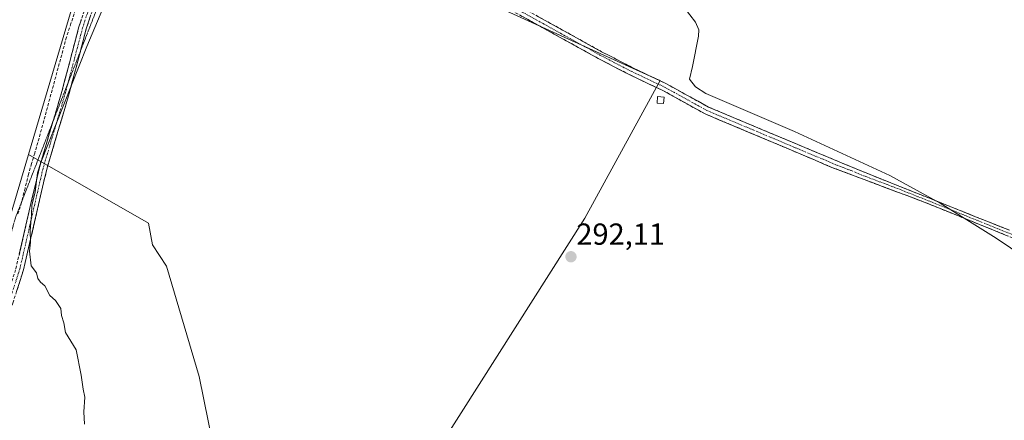
# Model space of a CAD drawing. Units: metres. Extents: x 601230 to 604713, y 4687526 to 4689890.
# Drawn here: x 602608 to 602931, y 4689473 to 4689605 of the extents above; entities that cross this region are included whole.
import ezdxf
from ezdxf.enums import TextEntityAlignment as Align

# ---------------------------------------------------------------- set-up
doc = ezdxf.new("R2010")
doc.units = ezdxf.units.M
doc.header["$MEASUREMENT"] = 0
for name, pattern in [('TRAZO_Y_PUNTO', [1, 0.5, -0.25, 0, -0.25]), ('TRAZOS2', [0.375, 0.25, -0.125]), ('TRAZOSX2', [1.5, 1, -0.5])]:
    doc.linetypes.add(name, pattern=pattern)
for name, color, linetype, lineweight in [('Camino', 19, 'TRAZOSX2', 0), ('Camino Cxs', 19, 'Continuous', 0), ('Camino eje', 19, 'TRAZO_Y_PUNTO', 0), ('Carátula', 7, 'Continuous', 5), ('Corriente artificial lineal', 5, 'TRAZOSX2', 13), ('Cultivos herbáceos CxS', 92, 'Continuous', 0), ('Cultivos leñosos CxS', 92, 'Continuous', 0), ('Curva de nivel normal', 36, 'Continuous', 0), ('Edificación ligera', 1, 'Continuous', 0), ('Edificación ligera Cxs', 1, 'Continuous', 0), ('Punto de cota en terreno', 7, 'Continuous', 0), ('Rótulo de punto de cota en terreno', 19, 'Continuous', 0), ('Vía pecuaria eje', 92, 'TRAZOS2', 0)]:
    doc.layers.add(name, color=color, linetype=linetype, lineweight=lineweight)
doc.styles.add('Arial', font='txt', dxfattribs={"height": 0.2})

# ---------------------------------------------------------------- blocks, each defined once
blk = doc.blocks.new('*U150')
at = {"layer": 'Cultivos herbáceos CxS', "color": 92, "linetype": 'Continuous', "lineweight": 0}
for points in [[(602673.16, 4689456.8, 292.73), (602666.92, 4689487.53, 292.78), (602656.13, 4689523.82, 293.32), (602651.5, 4689530.87, 293.53), (602650.24, 4689538.04, 293.92), (602610.76, 4689560.59, 289.49), (602627.44, 4689617.02, 289.38)], [(603040.23, 4689572.93, 289.14), (602883.79, 4689652.52, 289.4), (602749.42, 4689729.44, 289.19), (602692.6, 4689772.91, 289.1), (602680.48, 4689749.31, 289.12), (602670.35, 4689723.37, 290.51), (602661.57, 4689690.2, 289.92), (602659.62, 4689653.12, 290.64), (602660.6, 4689642.39, 291.2), (602669.37, 4689625.8, 292.31), (602687.77, 4689623.68, 292.55), (602689.77, 4689623.55, 292.65), (602731.03, 4689620.85, 292.13), (602740.49, 4689619.58, 291.86), (602743.13, 4689619.22, 291.78), (602816.28, 4689585.84, 290.73), (602818.34, 4689584.92, 290.7), (602793.6, 4689539.7, 291.71), (602730.11, 4689439.48, 294.01), (602696.86, 4689390.09, 293.76), (602739.95, 4689310.38, 297.55), (602765.48, 4689258.09, 297.58), (602777.93, 4689236.77, 299.39)]]:
    blk.add_polyline3d(points, dxfattribs=at)
blk = doc.blocks.new('*U155')
at = {"layer": 'Cultivos herbáceos CxS', "color": 92, "linetype": 'Continuous', "lineweight": 0}
for points in [[(601589.2, 4689844.56, 288.75), (602609.03, 4689859.56, 288.96), (602617.43, 4689848.87, 289.21), (602637.52, 4689823.3, 288.81), (602665.81, 4689796.08, 289.51), (602674.25, 4689783.86, 289.35), (602666.45, 4689751.67, 289.41), (602653.77, 4689730.2, 288.97), (602651.82, 4689703.86, 289.31), (602646.94, 4689664.83, 289.37), (602633.98, 4689642.79, 288.78), (602627.44, 4689617.02, 289.38), (602610.76, 4689560.59, 289.49), (602595.29, 4689508.28, 289.33), (602574.81, 4689449.73, 289.44), (602565.06, 4689402.9, 289.29), (602540.68, 4689381.44, 289.49), (602534.83, 4689364.85, 289.22), (602625.98, 4689378.32, 291.41), (602633.94, 4689359.82, 291.59), (602652.66, 4689316.27, 292.67), (602680.02, 4689257.63, 294.54), (602693.71, 4689208.77, 293.44)], [(602730.11, 4689439.48, 294.01), (602793.6, 4689539.7, 291.71), (602818.34, 4689584.92, 290.7), (602816.28, 4689585.84, 290.73), (602743.13, 4689619.22, 291.78), (602740.49, 4689619.58, 291.86), (602731.03, 4689620.85, 292.13), (602689.77, 4689623.55, 292.65), (602687.77, 4689623.68, 292.55), (602669.37, 4689625.8, 292.31), (602660.6, 4689642.39, 291.2), (602659.62, 4689653.12, 290.64), (602661.57, 4689690.2, 289.92), (602670.35, 4689723.37, 290.51), (602680.48, 4689749.31, 289.12), (602692.6, 4689772.91, 289.1), (602749.42, 4689729.44, 289.19), (602883.79, 4689652.52, 289.4), (603040.23, 4689572.93, 289.14)]]:
    blk.add_polyline3d(points, dxfattribs=at)
blk = doc.blocks.new('5PATER')
at = {"layer": 'Carátula', "linetype": 'Continuous', "lineweight": 5}
h = blk.add_hatch(color=250, dxfattribs=at)
edge = h.paths.add_edge_path()
edge.add_ellipse((0, 0.01), major_axis=(-1.33, -1.34), ratio=0.999422, start_angle=0, end_angle=360)

msp = doc.modelspace()

# ---------------------------------------------------------------- linework, layer by layer
at = {"layer": 'Camino', "color": 19, "linetype": 'TRAZOSX2', "lineweight": 0}
for points in [[(602618.82, 4689571.43), (602621.77, 4689581.4), (602627.38, 4689602.65), (602628.95, 4689607.49), (602633.59, 4689618.52), (602640.26, 4689631.97), (602644.25, 4689641.19), (602653.42, 4689668.13), (602654.51, 4689673.13)], [(602638.25, 4689622.29), (602635.86, 4689617.48), (602631.3, 4689606.62), (602629.78, 4689601.95), (602627.83, 4689594.56)], [(602761.8, 4689615.16), (602799.15, 4689594.45), (602808.44, 4689589.63), (602809.42, 4689589.12), (602820.42, 4689583.9), (602834.31, 4689576.21), (602856.49, 4689566.89), (602878.2, 4689557.8), (602887.44, 4689553.99), (602922.07, 4689540.16), (602933.2, 4689535.72)], [(602937.02, 4689532.06), (602905.14, 4689544.97), (602884.2, 4689552.82), (602874.86, 4689556.38), (602869.12, 4689558.82), (602855.52, 4689564.58), (602833.22, 4689573.95), (602819.28, 4689581.68), (602814.82, 4689583.79), (602808.4, 4689586.84), (602797.97, 4689592.24), (602760.69, 4689612.92)], [(602627.83, 4689594.56), (602624.18, 4689580.73), (602616.78, 4689555.75), (602615.76, 4689551.34), (602609.17, 4689522.72), (602605.74, 4689512), (602598.67, 4689492.61), (602591.46, 4689473.36), (602588.39, 4689463.85), (602583.28, 4689443.7), (602577.16, 4689412.49), (602575.04, 4689406.35), (602571.65, 4689399.85), (602567.79, 4689394.08), (602563.98, 4689390.31), (602551.89, 4689379.94), (602549.69, 4689377.53)], [(602603.5, 4689513.18), (602606.66, 4689523.04), (602614.36, 4689556.39), (602618.82, 4689571.43)]]:
    msp.add_lwpolyline(points, dxfattribs=at)
at = {"layer": 'Camino Cxs', "color": 19, "linetype": 'Continuous', "lineweight": 0}
for points in [[(602631.3, 4689606.62, 290.03), (602629.78, 4689601.95, 290.1), (602628.66, 4689597.71, 290.3), (602627.54, 4689593.46, 290.1), (602626.42, 4689589.22, 289.93), (602625.3, 4689584.97, 289.9), (602624.18, 4689580.73, 290.03), (602622.95, 4689576.57, 290.04), (602621.71, 4689572.4, 289.99), (602620.48, 4689568.24, 289.95), (602619.25, 4689564.08, 289.85), (602618.01, 4689559.91, 289.81), (602616.78, 4689555.75, 290.02), (602615.76, 4689551.34, 290), (602614.66, 4689546.57, 290.06), (602613.56, 4689541.8, 290.07), (602612.47, 4689537.03, 290.03), (602611.37, 4689532.26, 289.98), (602610.27, 4689527.49, 289.89), (602609.17, 4689522.72, 289.86), (602608.03, 4689519.15, 289.76), (602606.88, 4689515.57, 289.68)], [(602607.76, 4689527.8, 289.62), (602608.86, 4689532.57, 289.66), (602609.96, 4689537.33, 289.68), (602611.06, 4689542.1, 289.85), (602612.16, 4689546.86, 289.91), (602613.26, 4689551.63, 289.76), (602614.36, 4689556.39, 289.68), (602615.6, 4689560.56, 289.81), (602616.83, 4689564.73, 289.89), (602618.07, 4689568.9, 289.72), (602619.3, 4689573.06, 289.75), (602620.54, 4689577.23, 289.7), (602621.77, 4689581.4, 289.78), (602622.89, 4689585.65, 289.59), (602624.01, 4689589.9, 289.51), (602625.14, 4689594.15, 289.67), (602626.26, 4689598.4, 289.86), (602627.38, 4689602.65, 289.66), (602628.17, 4689605.07, 289.66)], [(602932.47, 4689533.9, 289.98), (602927.91, 4689535.75, 289.95), (602923.36, 4689537.59, 290.05), (602918.8, 4689539.44, 290.05), (602914.25, 4689541.28, 290.03), (602909.69, 4689543.13, 290), (602905.14, 4689544.97, 289.95), (602900.95, 4689546.54, 289.97), (602896.76, 4689548.11, 289.95), (602892.58, 4689549.68, 289.94), (602888.39, 4689551.25, 289.96), (602884.2, 4689552.82, 289.95), (602879.53, 4689554.6, 289.94), (602874.86, 4689556.38, 290.02), (602871.99, 4689557.6, 290.09), (602869.12, 4689558.82, 290.15), (602864.59, 4689560.74, 290.14), (602860.05, 4689562.66, 290.08), (602855.52, 4689564.58, 290.08), (602851.06, 4689566.45, 290.11), (602846.6, 4689568.33, 290.21), (602842.14, 4689570.2, 290.21), (602837.68, 4689572.08, 290.32), (602833.22, 4689573.95, 290.39), (602829.74, 4689575.88, 290.38), (602826.25, 4689577.82, 290.6), (602822.77, 4689579.75, 290.66), (602819.28, 4689581.68, 290.7), (602814.82, 4689583.79, 290.86), (602811.61, 4689585.32, 290.86), (602808.4, 4689586.84, 290.91), (602804.92, 4689588.64, 291.01), (602801.45, 4689590.44, 290.98), (602797.97, 4689592.24, 291.03), (602793.83, 4689594.54, 291.07), (602789.69, 4689596.84, 291.12), (602785.54, 4689599.13, 291.19), (602781.4, 4689601.43, 291.26), (602777.26, 4689603.73, 291.33), (602773.12, 4689606.03, 291.29)], [(602778.4, 4689605.96, 291.11), (602782.55, 4689603.65, 291.13), (602786.7, 4689601.35, 290.97), (602790.85, 4689599.05, 291), (602795, 4689596.75, 290.9), (602799.15, 4689594.45, 290.88), (602802.25, 4689592.84, 290.82), (602805.34, 4689591.24, 290.82), (602808.44, 4689589.63, 290.79), (602809.42, 4689589.12, 290.75), (602813.09, 4689587.38, 290.65), (602816.75, 4689585.64, 290.65), (602820.42, 4689583.9, 290.47), (602823.89, 4689581.98, 290.37), (602827.37, 4689580.06, 290.33), (602830.84, 4689578.13, 290.1), (602834.31, 4689576.21, 290.07), (602838.75, 4689574.35, 290.1), (602843.18, 4689572.48, 289.97), (602847.62, 4689570.62, 289.9), (602852.05, 4689568.75, 290.01), (602856.49, 4689566.89, 289.98), (602860.83, 4689565.07, 289.87), (602865.17, 4689563.25, 290.08), (602869.52, 4689561.44, 289.94), (602873.86, 4689559.62, 289.93), (602878.2, 4689557.8, 289.96), (602882.82, 4689555.9, 289.84), (602887.44, 4689553.99, 289.89), (602891.77, 4689552.26, 289.95), (602896.1, 4689550.53, 289.79), (602900.43, 4689548.8, 289.93), (602904.76, 4689547.08, 289.89), (602909.08, 4689545.35, 289.83), (602913.41, 4689543.62, 289.99), (602917.74, 4689541.89, 290), (602922.07, 4689540.16, 289.96), (602925.78, 4689538.68, 289.95), (602929.49, 4689537.2, 289.72), (602933.2, 4689535.72, 289.69)]]:
    msp.add_polyline3d(points, dxfattribs=at)
at = {"layer": 'Camino eje', "color": 19, "linetype": 'TRAZO_Y_PUNTO', "lineweight": 0}
for points in [[(602638.5, 4689625.61), (602634.73, 4689618), (602632.45, 4689612.57), (602630.13, 4689607.06), (602629.34, 4689604.64), (602628.58, 4689602.3), (602623.82, 4689584.28)], [(602761.25, 4689614.04), (602779.92, 4689603.69), (602798.56, 4689593.35), (602803.21, 4689590.94), (602808.91, 4689587.98), (602817.62, 4689583.85), (602819.85, 4689582.79), (602826.8, 4689578.95), (602833.77, 4689575.08), (602856.01, 4689565.74), (602862.81, 4689562.86), (602873.66, 4689558.31), (602876.53, 4689557.09), (602881.2, 4689555.31), (602885.82, 4689553.41), (602896.29, 4689549.48), (602913.61, 4689542.57), (602929.55, 4689536.11), (602935.11, 4689533.89)], [(602623.82, 4689584.28), (602622.98, 4689581.07), (602615.57, 4689556.07), (602615.06, 4689553.87), (602611.25, 4689537.32), (602607.92, 4689522.91), (602604.62, 4689512.59), (602604.39, 4689511.96)]]:
    msp.add_lwpolyline(points, dxfattribs=at)
at = {"layer": 'Corriente artificial lineal', "color": 5, "linetype": 'TRAZOSX2', "lineweight": 13}
msp.add_polyline3d([(602626.24, 4689608.33, 289.34), (602624.75, 4689603.77, 289.16), (602623.26, 4689599.2, 289.1), (602622.09, 4689594.87, 289.07), (602620.91, 4689590.54, 289), (602619.74, 4689586.21, 289.05), (602618.57, 4689581.88, 289.08), (602617.39, 4689577.54, 289.06), (602616.22, 4689573.21, 289.42), (602615.04, 4689568.88, 289.25), (602613.87, 4689564.55, 289.26), (602612.84, 4689561.09, 289.18), (602611.82, 4689557.64, 289.18), (602610.79, 4689554.18, 289.25), (602609.66, 4689549.53, 289.27), (602608.53, 4689544.87, 289.19), (602607.32, 4689541.01, 289.03)], dxfattribs=at)
at = {"layer": 'Cultivos herbáceos CxS', "color": 92, "linetype": 'Continuous', "lineweight": 0}
for points in [[(602609.03, 4689859.56, 288.96), (602617.43, 4689848.87, 289.21), (602637.52, 4689823.3, 288.81), (602665.81, 4689796.08, 289.51), (602674.25, 4689783.86, 289.35), (602666.45, 4689751.67, 289.41), (602653.77, 4689730.2, 288.97), (602651.82, 4689703.86, 289.31), (602646.94, 4689664.83, 289.37), (602633.98, 4689642.79, 288.78), (602627.44, 4689617.02, 289.38), (602610.76, 4689560.59, 289.49)], [(602609.03, 4689859.56, 288.96), (602617.43, 4689848.87, 289.21), (602637.52, 4689823.3, 288.81), (602665.81, 4689796.08, 289.51), (602674.25, 4689783.86, 289.35), (602666.45, 4689751.67, 289.41), (602653.77, 4689730.2, 288.97), (602651.82, 4689703.86, 289.31), (602646.94, 4689664.83, 289.37), (602633.98, 4689642.79, 288.78), (602627.44, 4689617.02, 289.38), (602610.76, 4689560.59, 289.49)], [(603048.75, 4689573.7, 289.88), (603040.23, 4689572.93, 289.14), (602883.79, 4689652.52, 289.4), (602749.42, 4689729.44, 289.19), (602692.6, 4689772.91, 289.1), (602680.48, 4689749.31, 289.12), (602670.35, 4689723.37, 290.51), (602661.57, 4689690.2, 289.92), (602659.62, 4689653.12, 290.64), (602660.6, 4689642.39, 291.2), (602669.37, 4689625.8, 292.31), (602687.77, 4689623.68, 292.55), (602689.77, 4689623.55, 292.65), (602731.03, 4689620.85, 292.13), (602740.49, 4689619.58, 291.86), (602743.13, 4689619.22, 291.78), (602816.28, 4689585.84, 290.73), (602818.34, 4689584.92, 290.7), (602793.6, 4689539.7, 291.71), (602730.11, 4689439.48, 294.01), (602696.86, 4689390.09, 293.76), (602739.95, 4689310.38, 297.55), (602765.48, 4689258.09, 297.58)], [(603048.75, 4689573.7, 289.88), (603040.23, 4689572.93, 289.14), (602883.79, 4689652.52, 289.4), (602749.42, 4689729.44, 289.19), (602692.6, 4689772.91, 289.1), (602680.48, 4689749.31, 289.12), (602670.35, 4689723.37, 290.51), (602661.57, 4689690.2, 289.92), (602659.62, 4689653.12, 290.64), (602660.6, 4689642.39, 291.2), (602669.37, 4689625.8, 292.31), (602687.77, 4689623.68, 292.55), (602689.77, 4689623.55, 292.65), (602731.03, 4689620.85, 292.13), (602740.49, 4689619.58, 291.86), (602743.13, 4689619.22, 291.78), (602816.28, 4689585.84, 290.73), (602818.34, 4689584.92, 290.7), (602793.6, 4689539.7, 291.71), (602730.11, 4689439.48, 294.01), (602696.86, 4689390.09, 293.76), (602739.95, 4689310.38, 297.55), (602765.48, 4689258.09, 297.58)], [(602610.76, 4689560.59, 289.49), (602595.29, 4689508.28, 289.33), (602574.81, 4689449.73, 289.44), (602565.06, 4689402.9, 289.29), (602540.68, 4689381.44, 289.49), (602534.83, 4689364.85, 289.22), (602625.98, 4689378.32, 291.41)], [(602610.76, 4689560.59, 289.49), (602650.24, 4689538.04, 293.92), (602651.5, 4689530.87, 293.53), (602656.13, 4689523.82, 293.32), (602666.92, 4689487.53, 292.78), (602673.16, 4689456.8, 292.73), (602679.83, 4689448.23, 293.09), (602687.45, 4689441.56, 293.12), (602687.45, 4689429.18, 293.21), (602689.35, 4689412.03, 293.42), (602694.13, 4689398.07, 293.66), (602681.73, 4689397.74, 292.66), (602625.98, 4689378.32, 291.41)]]:
    msp.add_polyline3d(points, dxfattribs=at)
at = {"layer": 'Cultivos leñosos CxS', "color": 92, "linetype": 'Continuous', "lineweight": 0}
msp.add_polyline3d([(602534.83, 4689364.85, 289.22), (602540.68, 4689381.44, 289.49), (602565.06, 4689402.9, 289.29), (602574.81, 4689449.73, 289.44), (602595.29, 4689508.28, 289.33), (602610.76, 4689560.59, 289.49), (602650.24, 4689538.04, 293.92), (602651.5, 4689530.87, 293.53), (602656.13, 4689523.82, 293.32), (602666.92, 4689487.53, 292.78), (602673.16, 4689456.8, 292.73), (602679.83, 4689448.23, 293.09), (602687.45, 4689441.56, 293.12), (602687.45, 4689429.18, 293.21), (602689.35, 4689412.03, 293.42), (602694.13, 4689398.07, 293.66), (602681.73, 4689397.74, 292.66), (602625.98, 4689378.32, 291.41), (602534.83, 4689364.85, 289.22)], close=True, dxfattribs=at)
for points in [[(602610.76, 4689560.59, 289.49), (602595.29, 4689508.28, 289.33), (602574.81, 4689449.73, 289.44), (602565.06, 4689402.9, 289.29), (602540.68, 4689381.44, 289.49), (602534.83, 4689364.85, 289.22), (602625.98, 4689378.32, 291.41)], [(602610.76, 4689560.59, 289.49), (602650.24, 4689538.04, 293.92), (602651.5, 4689530.87, 293.53), (602656.13, 4689523.82, 293.32), (602666.92, 4689487.53, 292.78), (602673.16, 4689456.8, 292.73), (602679.83, 4689448.23, 293.09), (602687.45, 4689441.56, 293.12), (602687.45, 4689429.18, 293.21), (602689.35, 4689412.03, 293.42), (602694.13, 4689398.07, 293.66), (602681.73, 4689397.74, 292.66), (602625.98, 4689378.32, 291.41)]]:
    msp.add_polyline3d(points, dxfattribs=at)
at = {"layer": 'Curva de nivel normal', "color": 36, "linetype": 'Continuous', "lineweight": 0}
for points in [[(602649.93, 4689643.65, 290), (602629.92, 4689596.15, 290), (602614.86, 4689557.96, 290), (602613.79, 4689554.57, 290), (602612.96, 4689548.24, 290), (602611.92, 4689543.9, 290), (602611.8, 4689540.81, 290), (602611.35, 4689535.54, 290), (602611.45, 4689531.81, 290), (602611.13, 4689528.83, 290), (602611.63, 4689523.99, 290), (602613.4, 4689521.64, 290), (602613.86, 4689519.77, 290), (602614.73, 4689518.64, 290), (602616.18, 4689517.42, 290), (602617.75, 4689514.23, 290), (602619.69, 4689512.56, 290), (602621.38, 4689509.92, 290), (602621.6, 4689507.6, 290), (602622.44, 4689505.24, 290), (602623, 4689502.04, 290), (602626.46, 4689496.37, 290), (602628.06, 4689487.97, 290), (602628.78, 4689483.36, 290), (602629.33, 4689480.74, 290), (602629, 4689475.9, 290), (602629.25, 4689471.9, 290)], [(602961.8, 4689510.85, 290), (602928.87, 4689533.09, 290), (602910.43, 4689544.62, 290), (602893.91, 4689553.7, 290), (602862.55, 4689568.23, 290), (602833.37, 4689580.67, 290), (602829.96, 4689582.83, 290), (602827.98, 4689585.38, 290), (602829.06, 4689589.57, 290), (602831.01, 4689599.57, 290), (602831.13, 4689601.67, 290), (602830.03, 4689604.15, 290), (602826.23, 4689608.94, 290)]]:
    msp.add_polyline3d(points, dxfattribs=at)
at = {"layer": 'Edificación ligera', "color": 1, "linetype": 'Continuous', "lineweight": 0}
msp.add_polyline3d([(602819.66, 4689579.5, 290.84), (602819.5, 4689577.39, 290.88), (602817.37, 4689577.55, 290.94), (602817.54, 4689579.66, 290.92), (602819.66, 4689579.5, 290.84)], dxfattribs=at)
at = {"layer": 'Edificación ligera Cxs', "color": 1, "linetype": 'Continuous', "lineweight": 0}
msp.add_polyline3d([(602819.66, 4689579.5, 290.84), (602819.5, 4689577.39, 290.88), (602817.37, 4689577.55, 290.94), (602817.54, 4689579.66, 290.92), (602819.66, 4689579.5, 290.84)], close=True, dxfattribs=at)
at = {"layer": 'Vía pecuaria eje', "color": 92, "linetype": 'TRAZOS2', "lineweight": 0}
for points in [[(602638.78, 4689622.86, 290.29), (602638.18, 4689621.12, 290.35), (602636.42, 4689616.6, 290.25), (602634.66, 4689612.08, 290.42), (602632.9, 4689607.56, 290.3), (602631.13, 4689603.04, 290.16), (602629.37, 4689598.52, 290.43), (602627.83, 4689594.56, 290.15)], [(602627.83, 4689594.56, 290.15), (602627.61, 4689594, 290.11), (602625.85, 4689589.47, 289.83), (602624.09, 4689584.95, 289.77), (602623.82, 4689584.28, 289.79)], [(602623.82, 4689584.28, 289.79), (602622.32, 4689580.43, 289.87), (602620.56, 4689575.91, 289.76), (602618.82, 4689571.43, 289.74)], [(602618.82, 4689571.43, 289.74), (602618.8, 4689571.39, 289.74), (602617.04, 4689566.87, 289.74), (602615.28, 4689562.35, 289.71), (602613.51, 4689557.83, 289.48), (602611.75, 4689553.3, 289.49), (602609.99, 4689548.78, 289.4), (602608.23, 4689544.26, 289.15), (602606.47, 4689539.74, 288.87), (602605.22, 4689535.24, 288.99), (602603.97, 4689530.75, 288.97), (602602.73, 4689526.25, 289.03), (602601.48, 4689521.75, 289.13), (602600.24, 4689517.26, 289.05), (602599.07, 4689513.05, 289.13)]]:
    msp.add_polyline3d(points, dxfattribs=at)

# ---------------------------------------------------------------- block references
at = {"layer": 'Cultivos herbáceos CxS', "color": 92, "linetype": 'Continuous', "lineweight": 0}
for name in ['*U150', '*U155']:
    msp.add_blockref(name, (0, 0), dxfattribs=at)
at = {"layer": 'Punto de cota en terreno', "linetype": 'Continuous', "lineweight": 0}
msp.add_blockref('5PATER', (602789.08, 4689526.97, 292.11), dxfattribs=at)

# ---------------------------------------------------------------- texts
at = {"layer": 'Rótulo de punto de cota en terreno', "color": 19, "linetype": 'Continuous', "lineweight": 0, "style": 'Arial'}
msp.add_text('292,11', height=7, dxfattribs=at).set_placement((602790.84, 4689528.73), align=Align.BOTTOM_LEFT)

doc.saveas('drawing.dxf')
